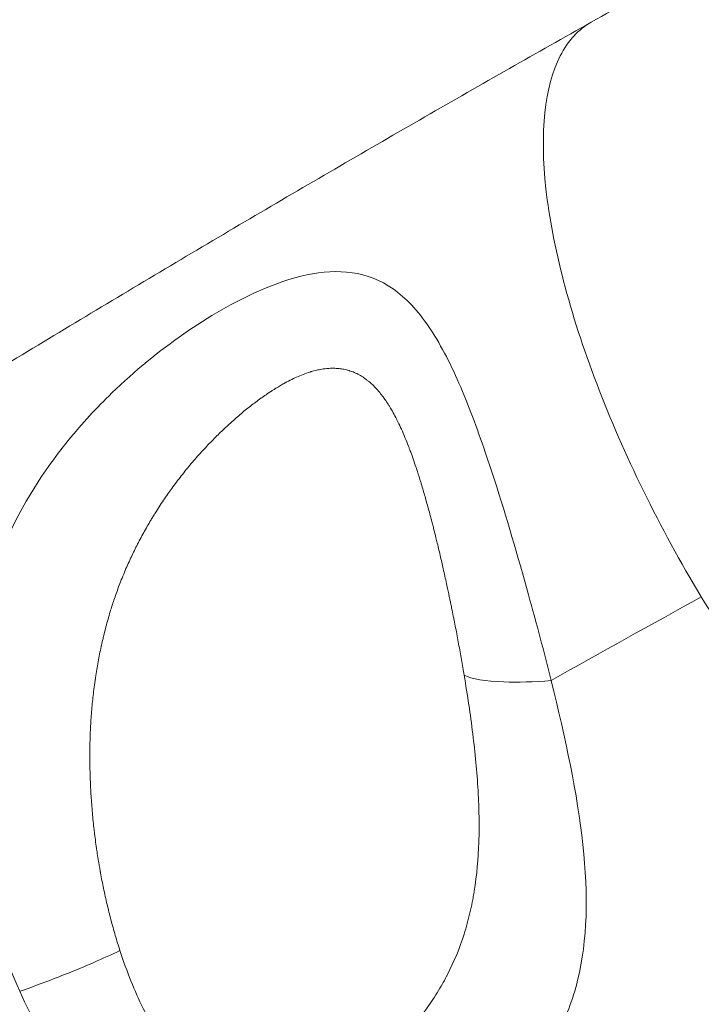
# Model space of a CAD drawing. Units: millimetres. Extents: x -412 to 17430, y 1 to 1738.
# Drawn here: x 3165 to 3218, y 730 to 806 of the extents above; entities that cross this region are included whole.
import ezdxf

# ---------------------------------------------------------------- set-up
doc = ezdxf.new("R2010")
doc.units = ezdxf.units.MM
doc.styles.get("Standard").update_dxf_attribs({"font": 'arial.ttf'})
doc.dimstyles.get("Standard").update_dxf_attribs({"dimtxt": 0.18, "dimasz": 0.18, "dimexe": 0.18, "dimexo": 0.0625, "dimgap": 0.09, "dimtad": 0, "dimtih": 1, "dimtoh": 1, "dimdec": 4, "dimzin": 0, "dimdsep": 46, "dimtxsty": 'Standard', "dimcen": 0.09, "dimadec": 0, "dimazin": 0, "dimtfac": 1, "dimtdec": 4, "dimtofl": 0, "dimtmove": 0, "dimatfit": 3, "dimfxl": 1, "dimtolj": 1, "dimtzin": 0, "dimarcsym": 0})

# ---------------------------------------------------------------- blocks, each defined once
blk = doc.blocks.new('*D2')
at = {"color": 0, "lineweight": -2, "transparency": 16777216}
for p, q in [((2.75, 1189.216), (2.75, 1239.396)), ((5864.119, 1189.216), (5864.119, 1239.396)), ((102.75, 1239.216), (5764.119, 1239.216))]:
    blk.add_line(p, q, dxfattribs=at)
at = {"color": 0, "transparency": 16777216}
for points in [[(102.75, 1255.883), (102.75, 1222.55), (2.75, 1239.216)], [(5764.119, 1255.883), (5764.119, 1222.55), (5864.119, 1239.216)]]:
    blk.add_solid(points, dxfattribs=at)
at = {"layer": 'Defpoints', "color": 0, "transparency": 16777216}
for p in [(5864.119, 1239.216), (5864.119, 972.805), (2.75, 138.682)]:
    blk.add_point(p, dxfattribs=at)
at = {"color": 0, "lineweight": 13, "transparency": 16777216, "insert": (2933.435, 1381.12), "char_height": 180, "attachment_point": 5}
blk.add_mtext('\\A1;585', dxfattribs=at)
blk = doc.blocks.new('*D3')
at = {"color": 0, "lineweight": -2, "transparency": 16777216}
for p, q in [((-101.842, 1094.629), (-152.022, 1094.629)), ((-151.842, 994.629), (-151.842, 105.578)), ((-101.842, 5.578), (-152.022, 5.578))]:
    blk.add_line(p, q, dxfattribs=at)
at = {"color": 0, "transparency": 16777216}
for points in [[(-168.508, 994.629), (-135.175, 994.629), (-151.842, 1094.629)], [(-168.508, 105.578), (-135.175, 105.578), (-151.842, 5.578)]]:
    blk.add_solid(points, dxfattribs=at)
at = {"layer": 'Defpoints', "color": 0, "transparency": 16777216}
for p in [(4127.842, 1094.629), (-151.842, 5.578), (1798.824, 5.578)]:
    blk.add_point(p, dxfattribs=at)
at = {"color": 0, "lineweight": 13, "transparency": 16777216, "insert": (-293.745, 550.103), "char_height": 180, "attachment_point": 5, "rotation": 90}
blk.add_mtext('\\A1;110', dxfattribs=at)

msp = doc.modelspace()

# ---------------------------------------------------------------- linework, layer by layer
at = {"lineweight": 13}
msp.add_ellipse((3249.53022, 427.55712), major_axis=(552.74689, 391.0716), ratio=0.44303904, start_param=1.32107981, end_param=1.34129459, dxfattribs=at)
for points, knots in [([(3209.68634, 806.23506), (3213.86736, 808.59008), (3218.07377, 810.93467), (3226.53016, 815.59794), (3230.78007, 817.91665), (3239.13688, 822.42663), (3243.24155, 824.61891), (3249.7454, 828.05586), (3252.12905, 829.30782), (3258.92614, 832.85581), (3263.35803, 835.14297), (3272.32066, 839.71495), (3276.85194, 841.9995), (3283.89622, 845.50888), (3286.39048, 846.74342), (3288.99994, 848.0265), (3289.10842, 848.07983), (3289.21449, 848.13195), (3293.76035, 850.36591), (3298.33056, 852.58509), (3307.50638, 856.98658), (3312.11185, 859.16898), (3321.33617, 863.48602), (3325.95464, 865.62091), (3335.24708, 869.86233), (3339.92112, 871.9688), (3346.0286, 874.6857), (3347.44031, 875.31125), (3349.82709, 876.36471), (3350.80103, 876.79342), (3356.76901, 879.41323), (3361.78872, 881.58622), (3368.92229, 884.63064), (3371.01413, 885.51813), (3373.16693, 886.42606), (3373.22492, 886.45052), (3373.27977, 886.47364), (3378.22608, 888.55906), (3383.19676, 890.62545), (3393.16457, 894.71014), (3398.1615, 896.72861), (3408.18776, 900.71966), (3413.21694, 902.69236), (3423.2919, 906.58525), (3428.33738, 908.50569), (3438.31635, 912.24588), (3443.2484, 914.0669), (3452.07706, 917.27681), (3455.96519, 918.67343), (3465.24781, 921.96699), (3470.65425, 923.85275), (3481.49266, 927.56774), (3486.9244, 929.39717), (3497.79337, 932.99274), (3503.23019, 934.75926), (3514.124, 938.23419), (3519.58073, 939.94285), (3530.49447, 943.29581), (3535.95107, 944.94055), (3544.63012, 947.50576), (3547.83725, 948.44278), (3551.05227, 949.3711)], [0, 0, 0, 0, 0.04089896, 0.04089896, 0.0817277, 0.0817277, 0.12070581, 0.12070581, 0.14314112, 0.14314112, 0.1844749, 0.1844749, 0.22624056, 0.22624056, 0.24902344, 0.24902344, 0.25, 0.25, 0.25, 0.29185208, 0.29185208, 0.33358365, 0.33358365, 0.375, 0.375, 0.4164867, 0.4164867, 0.42893441, 0.42893441, 0.4375, 0.4375, 0.48136697, 0.48136697, 0.49951172, 0.49951172, 0.5, 0.5, 0.5, 0.54403366, 0.54403366, 0.58787274, 0.58787274, 0.63157627, 0.63157627, 0.6750127, 0.6750127, 0.71708914, 0.71708914, 0.75, 0.75, 0.79539287, 0.79539287, 0.84057895, 0.84057895, 0.88540012, 0.88540012, 0.9299891, 0.9299891, 0.97419295, 0.97419295, 1, 1, 1, 1]), ([(3097.14115, 794.50057), (3099.51237, 796.61817), (3101.90923, 798.70737), (3108.88618, 804.64091), (3113.53097, 808.41237), (3122.90115, 815.64365), (3127.62529, 819.11089), (3136.96603, 825.56232), (3141.57413, 828.56646), (3150.49342, 833.94329), (3154.78837, 836.35391), (3162.91273, 840.43354), (3166.71894, 842.16679), (3173.73676, 844.82851), (3176.92321, 845.85988), (3182.61696, 847.10183), (3185.11396, 847.46749), (3189.36543, 847.41854), (3191.15805, 847.2025), (3193.37184, 846.39185), (3193.91201, 846.14398), (3195.23731, 845.36943), (3195.99162, 844.74612), (3196.85664, 843.7061), (3197.09179, 843.37409), (3197.30031, 843.0282)], [0, 0, 0, 0, 10.00063732, 10.00063732, 28.81031889, 28.81031889, 47.22471903, 47.22471903, 64.49581389, 64.49581389, 79.93505365, 79.93505365, 93.00588342, 93.00588342, 103.40805164, 103.40805164, 111.13614435, 111.13614435, 116.50449742, 116.50449742, 118.28653739, 118.28653739, 121.13128216, 121.13128216, 122.34498983, 122.34498983, 122.34498983, 122.34498983]), ([(3189.0536, 837.65081), (3187.9543, 836.88059), (3185.43379, 835.10509), (3179.1222, 830.62611), (3169.46988, 823.7334), (3156.59997, 814.46236), (3143.24657, 804.7232), (3132.02929, 796.41049), (3118.63114, 786.33631), (3109.78828, 779.54612), (3103.27378, 774.4426)], [0, 0, 0, 0, 0.07142857, 0.14285714, 0.28571429, 0.42857143, 0.57142857, 0.71428571, 0.78571429, 1, 1, 1, 1]), ([(2963.15474, 635.06091), (2966.85223, 638.18), (2970.56386, 641.28238), (2978.22878, 647.63056), (2982.18372, 650.87439), (2988.92374, 656.34897), (2991.70092, 658.58943), (2994.84455, 661.1083), (2995.2037, 661.39582), (2995.92224, 661.97054), (2996.2831, 662.25892), (3000.61726, 665.71952), (3004.60502, 668.87263), (3012.6052, 675.13697), (3016.61765, 678.24817), (3024.18524, 684.05871), (3027.73787, 686.76293), (3035.34983, 692.50685), (3039.41165, 695.54158), (3044.43989, 699.26104), (3045.39603, 699.96666), (3047.18, 701.2801), (3048.00767, 701.88823), (3051.76982, 704.64687), (3054.70941, 706.78686), (3059.12696, 709.97973), (3060.60084, 711.04117), (3062.81368, 712.62905), (3063.55163, 713.15763), (3064.84362, 714.0814), (3065.39753, 714.47691), (3066.13631, 715.00371), (3066.32274, 715.13658), (3066.50577, 715.26697), (3070.63704, 718.21018), (3074.77621, 721.12932), (3083.08403, 726.92972), (3087.25275, 729.81081), (3095.61021, 735.5286), (3099.79898, 738.36525), (3108.19505, 743.99344), (3112.40237, 746.78494), (3120.27102, 751.9524), (3123.93067, 754.33431), (3130.89128, 758.82428), (3134.1913, 760.93578), (3141.85918, 765.80253), (3146.22985, 768.54691), (3154.98484, 773.98563), (3159.36917, 776.67996), (3168.14586, 782.01569), (3172.53822, 784.65714), (3181.3291, 789.88666), (3185.72762, 792.47479), (3194.52353, 797.59406), (3198.92088, 800.12533), (3205.44311, 803.83858), (3207.56417, 805.03971), (3209.68634, 806.23506)], [0.127384974, 0.127384974, 0.127384974, 0.127384974, 0.168459364, 0.168459364, 0.211890405, 0.211890405, 0.2421875, 0.2421875, 0.24609375, 0.24609375, 0.25, 0.25, 0.293378024, 0.293378024, 0.336776038, 0.336776038, 0.375, 0.375, 0.418478782, 0.418478782, 0.428679801, 0.428679801, 0.4375, 0.4375, 0.46875, 0.46875, 0.484375, 0.484375, 0.4921875, 0.4921875, 0.498046875, 0.498046875, 0.5, 0.5, 0.5, 0.544085992, 0.544085992, 0.588324164, 0.588324164, 0.632618956, 0.632618956, 0.676960082, 0.676960082, 0.715413479, 0.715413479, 0.75, 0.75, 0.795684135, 0.795684135, 0.841378029, 0.841378029, 0.887029704, 0.887029704, 0.932627046, 0.932627046, 0.978101865, 0.978101865, 1, 1, 1, 1]), ([(3218.24427, 761.49498), (3215.00998, 766.86645), (3209.38052, 778.35174), (3205.28311, 794.06446), (3206.24357, 803.02734), (3208.69025, 805.67399), (3209.68634, 806.23506)], [0, 0, 0, 0, 0.28571429, 0.57142857, 0.85714286, 1, 1, 1, 1]), ([(3206.55883, 754.99036), (3206.01496, 757.18222), (3205.22515, 760.16895), (3203.53282, 766.17626), (3201.80065, 771.92535), (3199.44147, 778.28249), (3197.49883, 782.03338), (3195.72711, 784.27568), (3193.80562, 785.96541), (3190.05482, 787.37094), (3184.47539, 785.94931), (3177.96041, 782.18742), (3172.90122, 778.0713), (3168.91308, 773.76109), (3165.95261, 769.58213), (3163.19395, 764.15828), (3161.21767, 757.22233), (3160.74271, 748.64473), (3161.98471, 739.64085), (3163.93306, 733.66343), (3165.20904, 730.8006)], [0, 0, 0, 0, 0.053571429, 0.071428571, 0.142857143, 0.19047619, 0.238095238, 0.261904762, 0.285714286, 0.333333333, 0.428571429, 0.5, 0.571428571, 0.619047619, 0.666666667, 0.714285714, 0.785714286, 0.857142857, 0.928571429, 0.999999999, 0.999999999, 0.999999999, 0.999999999]), ([(3199.79378, 755.39935), (3199.72588, 755.80523), (3199.65625, 756.21027), (3199.51199, 757.02844), (3199.43728, 757.44152), (3199.32296, 758.05866), (3199.28459, 758.26335), (3199.16857, 758.87536), (3199.08973, 759.28205), (3198.98941, 759.78877), (3198.96935, 759.88957), (3198.90653, 760.20366), (3198.86344, 760.41677), (3198.81184, 760.66934), (3198.80371, 760.70902), (3198.76969, 760.87493), (3198.74365, 761.00109), (3198.69785, 761.22173), (3198.67814, 761.31625), (3198.65176, 761.44221), (3198.64549, 761.47214), (3198.63855, 761.50518), (3198.5769, 761.7987), (3198.51485, 762.09016), (3198.36827, 762.76982), (3198.28343, 763.15641), (3198.11804, 763.89567), (3198.0376, 764.24884), (3197.87239, 764.96023), (3197.78756, 765.31827), (3197.66827, 765.81118), (3197.63465, 765.94897), (3197.54067, 766.33082), (3197.47997, 766.57373), (3197.38813, 766.93558), (3197.35738, 767.05578), (3197.31105, 767.23545), (3197.29557, 767.29523), (3197.2723, 767.38475), (3197.26453, 767.41457), (3197.25287, 767.45925), (3197.24898, 767.47413), (3197.2412, 767.5039), (3197.23759, 767.51768), (3197.23341, 767.53364), (3197.13514, 767.90862), (3197.03632, 768.27618), (3196.88618, 768.81974), (3196.83538, 769.00114), (3196.68933, 769.51521), (3196.59359, 769.84326), (3196.46979, 770.25476), (3196.44259, 770.34441), (3196.32987, 770.71258), (3196.24364, 770.98649), (3196.10115, 771.42558), (3196.04548, 771.59386), (3195.91706, 771.9742), (3195.84402, 772.18487), (3195.73326, 772.49563), (3195.69613, 772.59834), (3195.64013, 772.75109), (3195.6214, 772.80179), (3195.59323, 772.87751), (3195.58383, 772.90269), (3195.56665, 772.94855), (3195.55931, 772.96808), (3195.54961, 772.99379), (3195.54789, 772.99837), (3195.54612, 773.00304), (3195.51636, 773.08188), (3195.48652, 773.16002), (3195.36745, 773.46807), (3195.27755, 773.69244), (3195.09655, 774.12722), (3195.00545, 774.33772), (3194.82318, 774.74189), (3194.73205, 774.93581), (3194.60735, 775.18975), (3194.57478, 775.25504), (3194.4526, 775.4961), (3194.36202, 775.66706), (3194.18301, 775.98958), (3194.0947, 776.14168), (3193.96331, 776.35746), (3193.92114, 776.42516), (3193.79519, 776.6228), (3193.71056, 776.74958), (3193.56293, 776.96036), (3193.50041, 777.0465), (3193.34235, 777.25646), (3193.2461, 777.37726), (3193.09172, 777.55986), (3193.03445, 777.62524), (3192.87883, 777.7965), (3192.77962, 777.89891), (3192.57981, 778.09169), (3192.47923, 778.18221), (3192.32044, 778.31486), (3192.26324, 778.36063), (3192.13726, 778.45701), (3192.06829, 778.50696), (3191.87384, 778.63977), (3191.74685, 778.71742), (3191.49523, 778.85409), (3191.37083, 778.91389), (3191.11859, 779.02001), (3190.99077, 779.06643), (3190.84975, 779.10979), (3190.83808, 779.11332), (3190.82279, 779.11788), (3190.81852, 779.11914), (3190.81448, 779.12033), (3190.69061, 779.15683), (3190.5649, 779.18754), (3190.31153, 779.23706), (3190.18393, 779.25605), (3189.98416, 779.27669), (3189.91338, 779.2823), (3189.69328, 779.29452), (3189.54201, 779.29561), (3189.20643, 779.28219), (3189.02118, 779.26491), (3188.75977, 779.22715), (3188.68675, 779.2152), (3188.48053, 779.17758), (3188.3461, 779.14859), (3188.14179, 779.0979), (3188.07324, 779.0798), (3187.96974, 779.05085), (3187.93513, 779.0409), (3187.88304, 779.02553), (3187.85696, 779.01773), (3187.83081, 779.00976), (3187.81336, 779.00441), (3187.80353, 779.00138), (3187.7959, 778.99901), (3187.62231, 778.94512), (3187.44574, 778.88374), (3187.0952, 778.74923), (3186.92153, 778.67682), (3186.58512, 778.52572), (3186.4229, 778.44825), (3186.09073, 778.28053), (3185.92068, 778.19007), (3185.64447, 778.03588), (3185.53986, 777.97587), (3185.30389, 777.83692), (3185.17206, 777.75686), (3185.02865, 777.66719), (3185.01844, 777.66079), (3184.9364, 777.60927), (3184.86419, 777.56323), (3184.75527, 777.49276), (3184.71887, 777.46904), (3184.66412, 777.43311), (3184.63671, 777.41506), (3184.60924, 777.39687), (3184.59091, 777.38472), (3184.58079, 777.37799), (3184.57257, 777.37252), (3184.30952, 777.19745), (3184.04398, 777.01183), (3183.50856, 776.61956), (3183.23867, 776.41292), (3182.69526, 775.9788), (3182.42173, 775.75131), (3182.00922, 775.39455), (3181.87134, 775.27304), (3181.66274, 775.08573), (3181.59186, 775.02149), (3181.45297, 774.89443), (3181.38495, 774.83165), (3181.05941, 774.52855), (3180.80345, 774.28258), (3180.2841, 773.76727), (3180.02097, 773.49737), (3179.48716, 772.93089), (3179.21684, 772.63367), (3178.68638, 772.02862), (3178.42619, 771.7209), (3178.03756, 771.24362), (3177.90584, 771.07867), (3177.52705, 770.59492), (3177.28324, 770.27171), (3176.94072, 769.79979), (3176.83809, 769.65599), (3176.5065, 769.18344), (3176.28138, 768.85005), (3175.95121, 768.34137), (3175.8424, 768.17038), (3175.71037, 767.95867), (3175.68594, 767.91931), (3175.63247, 767.83278), (3175.60346, 767.78557), (3175.54798, 767.6948), (3175.5215, 767.65125), (3175.4819, 767.58579), (3175.46872, 767.56395), (3175.4424, 767.52022), (3175.43009, 767.49971), (3175.41615, 767.47642), (3175.22393, 767.15542), (3175.03745, 766.83144), (3174.66967, 766.16606), (3174.48879, 765.82444), (3174.15038, 765.15624), (3173.9921, 764.83003), (3173.67466, 764.14609), (3173.51643, 763.7879), (3173.27983, 763.22427), (3173.19697, 763.02101), (3172.97391, 762.45713), (3172.83799, 762.0944), (3172.59732, 761.41508), (3172.49089, 761.0993), (3172.3428, 760.63658), (3172.29745, 760.49144), (3172.13484, 759.95807), (3172.02337, 759.56696), (3171.90995, 759.14001), (3171.90137, 759.10752), (3171.83672, 758.86124), (3171.78255, 758.64647), (3171.70421, 758.32284), (3171.67857, 758.21471), (3171.64085, 758.05215), (3171.6284, 757.9979), (3171.6099, 757.91644), (3171.60376, 757.88927), (3171.59155, 757.83489), (3171.5859, 757.80962), (3171.57942, 757.78047), (3171.49247, 757.38908), (3171.41202, 756.99623), (3171.26139, 756.19447), (3171.19163, 755.78547), (3171.08991, 755.12338), (3171.05377, 754.87132), (3170.96427, 754.19928), (3170.91525, 753.77818), (3170.83046, 752.93257), (3170.79471, 752.50804), (3170.73658, 751.66158), (3170.71405, 751.23966), (3170.68106, 750.38607), (3170.67077, 749.95435), (3170.66552, 749.39802), (3170.66486, 749.27509), (3170.66413, 748.73735), (3170.66916, 748.32102), (3170.68163, 747.82407), (3170.68381, 747.74508), (3170.69364, 747.41718), (3170.70302, 747.16772), (3170.71995, 746.79262), (3170.72607, 746.66744), (3170.73597, 746.47944), (3170.73938, 746.41674), (3170.74585, 746.30201), (3170.74877, 746.25141), (3170.75255, 746.18778), (3170.75321, 746.17678), (3170.75388, 746.16565), (3170.78008, 745.7292), (3170.81193, 745.29388), (3170.88755, 744.41538), (3170.93159, 743.97225), (3170.99856, 743.37697), (3171.0165, 743.22382), (3171.08819, 742.63455), (3171.1468, 742.19941), (3171.22207, 741.6893), (3171.23346, 741.61327), (3171.27772, 741.32226), (3171.31175, 741.10751), (3171.35365, 740.85331), (3171.36024, 740.8136), (3171.38812, 740.64686), (3171.40982, 740.51991), (3171.44308, 740.32963), (3171.45988, 740.23452), (3171.47694, 740.13947), (3171.48838, 740.07611), (3171.49386, 740.04586), (3171.4999, 740.01277), (3171.57306, 739.61157), (3171.65049, 739.21399), (3171.81946, 738.39873), (3171.91159, 737.98159), (3172.10294, 737.16639), (3172.20191, 736.7681), (3172.41311, 735.96382), (3172.52571, 735.55814), (3172.76091, 734.75536), (3172.88352, 734.35827), (3173.01126, 733.96545)], [0, 0, 0, 0, 0.012336053, 0.012336053, 0.024969982, 0.024969982, 0.03125, 0.03125, 0.043765178, 0.043765178, 0.046875, 0.046875, 0.053459868, 0.053459868, 0.0546875, 0.0546875, 0.05859375, 0.05859375, 0.061523437, 0.061523437, 0.0625, 0.0625, 0.0625, 0.07117497, 0.07117497, 0.082867987, 0.082867987, 0.09375, 0.09375, 0.104990445, 0.104990445, 0.109375, 0.109375, 0.1171875, 0.1171875, 0.12109375, 0.12109375, 0.123046875, 0.123046875, 0.124023437, 0.124023437, 0.124511719, 0.124511719, 0.125, 0.125, 0.125, 0.136477263, 0.136477263, 0.142316088, 0.142316088, 0.153196529, 0.153196529, 0.15625, 0.15625, 0.165812384, 0.165812384, 0.171875, 0.171875, 0.1796875, 0.1796875, 0.18359375, 0.18359375, 0.185546875, 0.185546875, 0.186523438, 0.186523438, 0.187329178, 0.187329178, 0.1875, 0.1875, 0.1875, 0.190380078, 0.190380078, 0.198959009, 0.198959009, 0.207481958, 0.207481958, 0.215820264, 0.215820264, 0.21875, 0.21875, 0.226763374, 0.226763374, 0.234375, 0.234375, 0.237933668, 0.237933668, 0.244932973, 0.244932973, 0.25, 0.25, 0.257646079, 0.257646079, 0.262101929, 0.262101929, 0.269657469, 0.269657469, 0.277107454, 0.277107454, 0.28125, 0.28125, 0.286156498, 0.286156498, 0.294945349, 0.294945349, 0.303262553, 0.303262553, 0.311523438, 0.311523438, 0.31221921, 0.31221921, 0.3125, 0.3125, 0.3125, 0.321104679, 0.321104679, 0.32958198, 0.32958198, 0.334175963, 0.334175963, 0.34375, 0.34375, 0.355042829, 0.355042829, 0.359375, 0.359375, 0.3671875, 0.3671875, 0.37109375, 0.37109375, 0.373046875, 0.373046875, 0.374023438, 0.374511719, 0.374511719, 0.375, 0.375, 0.375, 0.38610476, 0.38610476, 0.396672342, 0.396672342, 0.40625, 0.40625, 0.416007634, 0.416007634, 0.421875, 0.421875, 0.429131488, 0.429131488, 0.4296875, 0.4296875, 0.43359375, 0.43359375, 0.435546875, 0.435546875, 0.436523438, 0.437011719, 0.437011719, 0.4375, 0.4375, 0.4375, 0.453125, 0.453125, 0.46875, 0.46875, 0.484375, 0.484375, 0.4921875, 0.4921875, 0.49616726, 0.49616726, 0.5, 0.5, 0.514692691, 0.514692691, 0.530116029, 0.530116029, 0.546370885, 0.546370885, 0.5625, 0.5625, 0.570883195, 0.570883195, 0.586837354, 0.586837354, 0.59375, 0.59375, 0.609375, 0.609375, 0.6171875, 0.6171875, 0.618967576, 0.618967576, 0.62109375, 0.62109375, 0.623046875, 0.623046875, 0.624023438, 0.624023438, 0.625, 0.625, 0.625, 0.63846382, 0.63846382, 0.65240419, 0.65240419, 0.665484563, 0.665484563, 0.679599852, 0.679599852, 0.6875, 0.6875, 0.701409176, 0.701409176, 0.713328661, 0.713328661, 0.71875, 0.71875, 0.733186909, 0.733186909, 0.734375, 0.734375, 0.7421875, 0.7421875, 0.74609375, 0.74609375, 0.748046875, 0.748046875, 0.749023438, 0.749023438, 0.75, 0.75, 0.75, 0.763114449, 0.763114449, 0.7766644, 0.7766644, 0.784961393, 0.784961393, 0.798730697, 0.798730697, 0.8125, 0.8125, 0.826073611, 0.826073611, 0.839848698, 0.839848698, 0.84375, 0.84375, 0.856893428, 0.856893428, 0.859375, 0.859375, 0.8671875, 0.8671875, 0.87109375, 0.87109375, 0.873046875, 0.873046875, 0.874665055, 0.874665055, 0.875, 0.875, 0.875, 0.888140565, 0.888140565, 0.901586492, 0.901586492, 0.90625, 0.90625, 0.919545124, 0.919545124, 0.921875, 0.921875, 0.92846686, 0.92846686, 0.9296875, 0.9296875, 0.93359375, 0.93359375, 0.935546875, 0.936523438, 0.936523438, 0.9375, 0.9375, 0.9375, 0.94934144, 0.94934144, 0.96200608, 0.96200608, 0.974343464, 0.974343464, 0.987171732, 0.987171732, 1, 1, 1, 1]), ([(3248.94776, 736.53182), (3248.04778, 736.02489), (3244.90383, 735.29219), (3237.76711, 738.15931), (3227.68996, 747.54538), (3221.16649, 756.6418), (3218.24427, 761.49498)], [0, 0, 0, 0, 0.14285714, 0.42857143, 0.71428571, 1, 1, 1, 1]), ([(3165.20904, 730.8006), (3166.19913, 728.58066), (3168.54387, 724.29552), (3173.28507, 718.91219), (3179.16197, 715.50924), (3184.70546, 714.65819), (3190.62078, 715.24028), (3194.77083, 716.71901), (3197.89842, 718.3728), (3200.85262, 720.1797), (3204.18843, 723.01671), (3207.13636, 727.2293), (3209.34949, 733.01815), (3209.52899, 741.81492), (3207.6838, 750.45724), (3206.55883, 754.99036)], [0.000000001, 0.000000001, 0.000000001, 0.000000001, 0.071428572, 0.142857143, 0.214285714, 0.285714286, 0.333333333, 0.428571429, 0.452380952, 0.476190476, 0.571428571, 0.642857143, 0.714285714, 0.857142857, 1, 1, 1, 1]), ([(3173.01126, 733.96545), (3173.54768, 732.31584), (3174.14574, 730.81626), (3175.1479, 728.79457), (3175.49955, 728.15863), (3176.05544, 727.26209), (3176.24547, 726.9728), (3176.53791, 726.55327), (3176.68597, 726.34711), (3176.862, 726.11289), (3176.95084, 725.99737), (3176.9891, 725.94819), (3177.01464, 725.91549), (3177.02672, 725.90007), (3177.47292, 725.33312), (3177.92424, 724.83716), (3178.6314, 724.17438), (3178.87214, 723.96698), (3179.24103, 723.67622), (3179.42742, 723.53592), (3179.61676, 723.40326), (3179.74365, 723.31652), (3179.80899, 723.27298), (3180.37189, 722.90706), (3180.88687, 722.63981), (3181.68176, 722.32608), (3181.95045, 722.23602), (3182.35906, 722.1227), (3182.56475, 722.07149), (3182.80715, 722.02127), (3182.92895, 721.99854), (3182.99, 721.98776), (3183.0162, 721.98328), (3183.03367, 721.98031), (3183.04353, 721.97866), (3184.02715, 721.81511), (3185.04635, 721.82697), (3186.62862, 722.10364), (3187.16483, 722.23897), (3187.97958, 722.50608), (3188.25289, 722.6058), (3188.66502, 722.77131), (3188.87162, 722.85805), (3189.11349, 722.96619), (3189.23462, 723.022), (3189.29523, 723.05033), (3189.32122, 723.06257), (3189.33854, 723.07075), (3189.34878, 723.07559), (3190.26394, 723.50964), (3191.16846, 724.0432), (3192.49975, 724.99368), (3192.93922, 725.33552), (3193.589, 725.88517), (3193.91153, 726.16922), (3194.28299, 726.51661), (3194.46742, 726.69428), (3194.5593, 726.78411), (3194.5986, 726.82282), (3194.62479, 726.84867), (3194.63875, 726.86249), (3195.43168, 727.64923), (3196.14452, 728.47272), (3197.10624, 729.78008), (3197.40894, 730.22789), (3197.83593, 730.9176), (3198.04267, 731.26696), (3198.27201, 731.68241), (3198.38372, 731.8921), (3198.43097, 731.98239), (3198.46232, 732.04268), (3198.47703, 732.07112), (3199.01938, 733.12666), (3199.44893, 734.178), (3199.96402, 735.7999), (3200.11423, 736.34803), (3200.30956, 737.18192), (3200.36968, 737.46183), (3200.45265, 737.88469), (3200.49234, 738.09687), (3200.53555, 738.34573), (3200.5564, 738.47049), (3200.56517, 738.52403), (3200.57098, 738.55974), (3200.57361, 738.576), (3200.77683, 739.8416), (3200.89021, 741.11498), (3200.95599, 743.07132), (3200.96053, 743.73114), (3200.94428, 744.73306), (3200.93502, 745.06906), (3200.91572, 745.57619), (3200.90472, 745.83054), (3200.8896, 746.12866), (3200.88147, 746.27807), (3200.87787, 746.34217), (3200.87544, 746.38493), (3200.87429, 746.40499), (3200.78871, 747.88122), (3200.64653, 749.35351), (3200.27792, 752.34221), (3200.05154, 753.85863), (3199.79378, 755.39935)], [0, 0, 0, 0, 0.0625, 0.0625, 0.09375, 0.09375, 0.109375, 0.109375, 0.1171875, 0.12109375, 0.12304687, 0.12402344, 0.12402344, 0.125, 0.125, 0.15625, 0.15625, 0.171875, 0.171875, 0.1796875, 0.18359375, 0.18359375, 0.1875, 0.1875, 0.21875, 0.21875, 0.234375, 0.234375, 0.2421875, 0.24609375, 0.24804687, 0.24902344, 0.24951172, 0.24951172, 0.25, 0.25, 0.3125, 0.3125, 0.34375, 0.34375, 0.359375, 0.359375, 0.3671875, 0.37109375, 0.37304687, 0.37402344, 0.37451172, 0.37451172, 0.375, 0.375, 0.4375, 0.4375, 0.46875, 0.46875, 0.484375, 0.4921875, 0.49609375, 0.49804688, 0.49902344, 0.49902344, 0.5, 0.5, 0.5625, 0.5625, 0.59375, 0.59375, 0.609375, 0.6171875, 0.62109375, 0.62304688, 0.62304688, 0.625, 0.625, 0.6875, 0.6875, 0.71875, 0.71875, 0.734375, 0.734375, 0.7421875, 0.74609375, 0.74804688, 0.74902344, 0.74902344, 0.75, 0.75, 0.8125, 0.8125, 0.84375, 0.84375, 0.859375, 0.859375, 0.8671875, 0.87109375, 0.87304688, 0.87402344, 0.87402344, 0.875, 0.875, 0.9375, 0.9375, 1, 1, 1, 1]), ([(3206.55882, 754.99039), (3205.2141, 754.87959), (3203.94903, 754.84039), (3202.87769, 754.87687), (3201.44923, 754.92551), (3200.36513, 755.10868), (3199.79378, 755.39935)], [0.00000526, 0.00000526, 0.00000526, 0.00000526, 0.42857143, 0.42857143, 0.42857143, 1, 1, 1, 1]), ([(3214.82242, 702.33259), (3215.06709, 702.40679), (3215.31775, 702.48288), (3216.03479, 702.70073), (3216.51464, 702.84673), (3217.26462, 703.07526), (3217.64716, 703.1919), (3218.10687, 703.33221), (3218.37133, 703.41297), (3218.50377, 703.45343), (3218.57136, 703.47407), (3218.57401, 703.47488), (3221.80136, 704.46086), (3225.92193, 705.73116), (3233.8154, 708.19376), (3236.73213, 709.10714), (3241.58325, 710.63124), (3243.27965, 711.16499), (3245.94938, 712.00622), (3246.86014, 712.29341), (3248.25833, 712.7346), (3248.96544, 712.95781), (3249.80458, 713.22283), (3250.28628, 713.375), (3250.52753, 713.45122), (3250.64944, 713.48974), (3250.65185, 713.49051), (3256.38595, 715.30239), (3262.77335, 717.32591), (3276.982, 721.83508), (3284.80396, 724.32331), (3301.99167, 729.76146), (3311.35917, 732.71416), (3331.77227, 739.09861), (3342.81702, 742.52993), (3354.7658, 746.18998)], [0.605017334, 0.605017334, 0.605017334, 0.605017334, 0.609375, 0.609375, 0.6171875, 0.6171875, 0.62109375, 0.623046875, 0.624023437, 0.624969482, 0.624969482, 0.625, 0.625, 0.6875, 0.6875, 0.71875, 0.71875, 0.734375, 0.734375, 0.7421875, 0.7421875, 0.74609375, 0.748046875, 0.749023437, 0.749984741, 0.749984741, 0.75, 0.75, 0.8125, 0.8125, 0.875, 0.875, 0.9375, 0.9375, 1, 1, 1, 1]), ([(3248.94776, 736.53182), (3244.82757, 734.21106), (3240.71006, 731.86628), (3232.47788, 727.12686), (3228.36322, 724.73218), (3221.07869, 720.44655), (3217.90749, 718.56536), (3210.60343, 714.19646), (3206.47204, 711.69864), (3198.22476, 706.65855), (3194.10886, 704.11637), (3187.60105, 700.05378), (3185.2064, 698.54965), (3182.28248, 696.70169), (3181.75183, 696.36585), (3181.04438, 695.91751), (3180.86918, 695.80643), (3180.69069, 695.6932), (3176.50259, 693.0366), (3172.32263, 690.35652), (3163.98094, 684.95021), (3159.8192, 682.22399), (3152.64196, 677.47179), (3149.62232, 675.45686), (3142.43576, 670.62402), (3138.27321, 667.79466), (3133.47541, 664.49828), (3132.83088, 664.0547), (3131.36223, 663.04229), (3130.53827, 662.47308), (3126.90791, 659.95983), (3124.10556, 658.00573), (3119.90876, 655.0581), (3118.51095, 654.07281), (3116.41594, 652.59076), (3115.71788, 652.09606), (3114.40956, 651.16721), (3113.79923, 650.73322), (3113.10196, 650.23664), (3113.01579, 650.17526), (3112.92766, 650.11246), (3108.98666, 647.30448), (3105.05724, 644.47637), (3097.21437, 638.77455), (3093.30096, 635.90078), (3085.49655, 630.11196), (3081.60556, 627.1969), (3073.84912, 621.32762), (3069.98367, 618.37341), (3062.7156, 612.76315), (3059.31027, 610.11134), (3052.10628, 604.45177), (3048.31022, 601.43999), (3040.74198, 595.37614), (3036.96983, 592.32405), (3029.45186, 586.18143), (3025.70605, 583.09092), (3020.1334, 578.44815), (3018.29654, 576.91045), (3016.46292, 575.36809)], [0, 0, 0, 0, 0.045075153, 0.045075153, 0.090184596, 0.090184596, 0.125, 0.125, 0.17042598, 0.17042598, 0.215766169, 0.215766169, 0.2421875, 0.2421875, 0.248046875, 0.248046875, 0.25, 0.25, 0.25, 0.295826058, 0.295826058, 0.341638214, 0.341638214, 0.375, 0.375, 0.421163435, 0.421163435, 0.428330408, 0.428330408, 0.4375, 0.4375, 0.46875, 0.46875, 0.484375, 0.484375, 0.4921875, 0.4921875, 0.499023437, 0.499023437, 0.5, 0.5, 0.5, 0.543667325, 0.543667325, 0.587420221, 0.587420221, 0.631193504, 0.631193504, 0.674957546, 0.674957546, 0.713750714, 0.713750714, 0.757268496, 0.757268496, 0.800807087, 0.800807087, 0.844342688, 0.844342688, 0.865804763, 0.865804763, 0.865804763, 0.865804763]), ([(3173.01126, 733.96545), (3171.75277, 733.3685), (3170.25629, 732.72234), (3168.70551, 732.10597), (3167.54243, 731.64369), (3166.34867, 731.19813), (3165.2093, 730.80083)], [0, 0, 0, 0, 0.571428571, 0.571428571, 0.571428571, 1, 1, 1, 1])]:
    msp.add_open_spline(points, degree=3, knots=knots, dxfattribs=at)

# ---------------------------------------------------------------- dimensions: what is measured, and where the dimension line sits
dim = msp.add_linear_dim(base=(5864.11928, 1239.2164), p1=(2.74984, 138.68226), p2=(5864.11928, 972.80502), text='585', dimstyle='Standard', override={"dimtxt": 180, "dimasz": 100, "dimgap": 50, "dimtad": 3, "dimtih": 0, "dimtoh": 0, "dimfxl": 50, "dimfxlon": 1}, dxfattribs=at)
dim.commit()
dim.dimension.update_dxf_attribs({"geometry": '*D2', "text_midpoint": (2933.43456, 1381.11954)})
dim = msp.add_linear_dim(base=(-151.84174, 5.57764), p1=(4127.84183, 1094.62859), p2=(1798.82353, 5.57764), angle=90, text='110', dimstyle='Standard', override={"dimtxt": 180, "dimasz": 100, "dimgap": 50, "dimtad": 3, "dimtih": 0, "dimtoh": 0, "dimfxl": 50, "dimfxlon": 1}, dxfattribs=at)
dim.commit()
dim.dimension.update_dxf_attribs({"geometry": '*D3', "text_midpoint": (-293.74487, 550.10312)})

doc.saveas('drawing.dxf')
